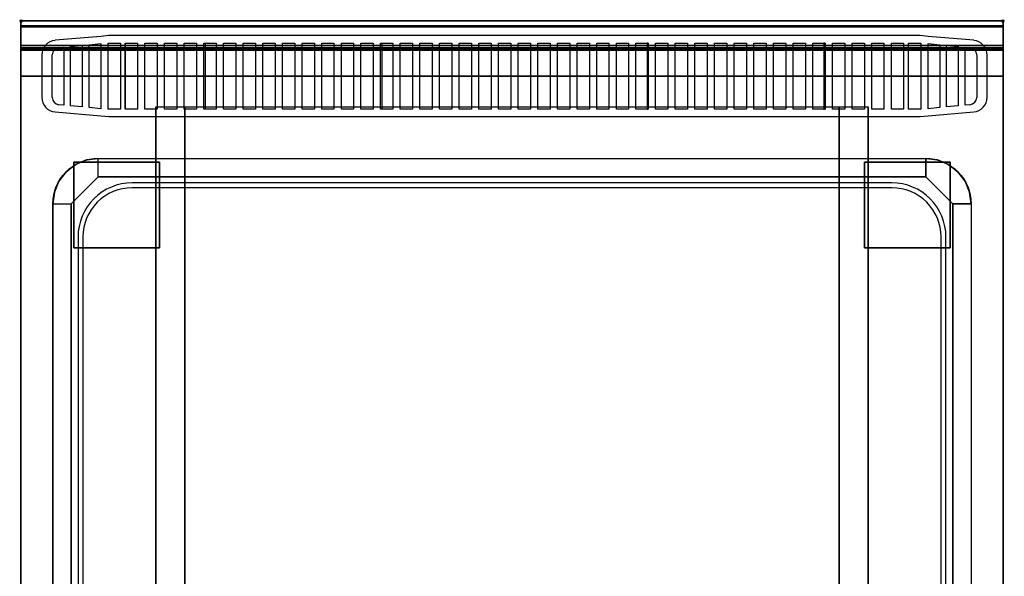
# Model space of a CAD drawing. Extents: x -1 to 840, y -906 to 1.
# Drawn here: x -1 to 801, y -453 to 1 of the extents above; entities that cross this region are included whole.
import ezdxf

# ---------------------------------------------------------------- set-up
doc = ezdxf.new("R2010")
doc.units = 0
doc.header["$PDMODE"] = 35
doc.linetypes.add('NASCOSTA', pattern=[0.381, 0.254, -0.127])
for name, color, linetype in [('IQ_200_2D', 1, 'Continuous'), ('IQ_200_3D', 1, 'Continuous'), ('IQ_204_2D', 7, 'Continuous'), ('IQ_INS_3D', 3, 'Continuous')]:
    doc.layers.add(name, color=color, linetype=linetype)

msp = doc.modelspace()

# ---------------------------------------------------------------- linework, layer by layer
at = {"layer": 'IQ_200_2D'}
msp.add_lwpolyline([(800, -900), (0, -900), (0, 0), (800, 0)], close=True, dxfattribs=at)
at = {"layer": 'IQ_200_3D'}
for points, invisible_edges in [([(800, -0.17, 862.85), (800, 0, 864), (0, 0, 864), (0, -0.17, 862.85)], 8), ([(800, 0, 896), (800, -0.13, 897.03), (0, -0.13, 897.03), (0, 0, 896)], 2), ([(0, 0, 896), (0, -0.13, 897.03), (0, -0.17, 862.85), (0, 0, 864)], 2), ([(800, 0, 896), (800, -0.13, 897.03), (800, -0.17, 862.85), (800, 0, 864)], 2), ([(800, -0.13, 897.03), (800, -0.53, 897.98), (0, -0.53, 897.98), (0, -0.13, 897.03)], 10), ([(0, -0.13, 897.03), (0, -0.53, 897.98), (0, -0.66, 861.8), (0, -0.17, 862.85)], 10), ([(800, -0.66, 861.8), (800, -0.17, 862.85), (0, -0.17, 862.85), (0, -0.66, 861.8)], 10), ([(800, -0.53, 897.98), (800, -1.15, 898.81), (0, -1.15, 898.81), (0, -0.53, 897.98)], 10), ([(0, -0.53, 897.98), (0, -1.15, 898.81), (0, -1.43, 860.94), (0, -0.66, 861.8)], 10), ([(800, -1.43, 860.94), (800, -0.66, 861.8), (0, -0.66, 861.8), (0, -1.43, 860.94)], 10), ([(800, -1.15, 898.81), (800, -1.97, 899.44), (0, -1.97, 899.44), (0, -1.15, 898.81)], 10), ([(0, -1.15, 898.81), (0, -1.97, 899.44), (0, -2.42, 860.33), (0, -1.43, 860.94)], 10), ([(800, -2.42, 860.33), (800, -1.43, 860.94), (0, -1.43, 860.94), (0, -2.42, 860.33)], 10), ([(800, -1.97, 899.44), (800, -2.92, 899.85), (0, -2.92, 899.85), (0, -1.97, 899.44)], 10), ([(0, -1.97, 899.44), (0, -2.92, 899.85), (0, -3.54, 860.03), (0, -2.42, 860.33)], 10), ([(800, -3.54, 860.03), (800, -2.42, 860.33), (0, -2.42, 860.33), (0, -3.54, 860.03)], 10), ([(800, -2.92, 899.85), (800, -3.94, 900), (0, -3.94, 900), (0, -2.92, 899.85)], 8), ([(0, -2.92, 899.85), (0, -3.94, 900), (0, -4.69, 860.06), (0, -3.54, 860.03)], 10), ([(800, -4.69, 860.06), (800, -3.54, 860.03), (0, -3.54, 860.03), (0, -4.69, 860.06)], 2), ([(0, -3.94, 900), (0, -45, 863), (0, -855, 863), (0, -896, 900)], 7), ([(0, -3.94, 900), (0, -4.69, 860.06), (0, -20, 863)], 9), ([(0, -45, 863), (0, -20, 863), (0, -3.94, 900)], 10), ([(0, -3.94, 900), (0, -3.94, 900), (53.42, -113.26, 900), (63, -112, 900)], 11), ([(0, -3.94, 900), (0, -3.94, 900), (44.5, -116.96, 900), (53.42, -113.26, 900)], 11), ([(0, -3.94, 900), (0, -3.94, 900), (36.84, -122.84, 900), (44.5, -116.96, 900)], 11), ([(0, -3.94, 900), (0, -3.94, 900), (30.96, -130.5, 900), (36.84, -122.84, 900)], 11), ([(0, -3.94, 900), (0, -3.94, 900), (27.26, -139.42, 900), (30.96, -130.5, 900)], 11), ([(0, -3.94, 900), (0, -3.94, 900), (26, -149, 900), (27.26, -139.42, 900)], 11), ([(0, -3.94, 900), (63, -112, 900), (737, -112, 900), (800, -3.94, 900)], 13), ([(0, -3.94, 900), (26, -149, 900), (26, -800, 900), (0, -896, 900)], 13), ([(800, -3.94, 900), (800, -3.94, 900), (746.58, -113.26, 900), (737, -112, 900)], 11), ([(800, -3.94, 900), (800, -3.94, 900), (755.5, -116.96, 900), (746.58, -113.26, 900)], 11), ([(800, -3.94, 900), (800, -3.94, 900), (763.16, -122.84, 900), (755.5, -116.96, 900)], 11), ([(800, -3.94, 900), (800, -3.94, 900), (769.04, -130.5, 900), (763.16, -122.84, 900)], 11), ([(800, -3.94, 900), (800, -3.94, 900), (772.74, -139.42, 900), (769.04, -130.5, 900)], 11), ([(800, -3.94, 900), (800, -3.94, 900), (774, -149, 900), (772.74, -139.42, 900)], 11), ([(800, -3.94, 900), (774, -149, 900), (774, -800, 900), (800, -896, 900)], 13), ([(800, -0.13, 897.03), (800, -0.53, 897.98), (800, -0.66, 861.8), (800, -0.17, 862.85)], 10), ([(800, -0.53, 897.98), (800, -1.15, 898.81), (800, -1.43, 860.94), (800, -0.66, 861.8)], 10), ([(800, -1.15, 898.81), (800, -1.97, 899.44), (800, -2.42, 860.33), (800, -1.43, 860.94)], 10), ([(800, -1.97, 899.44), (800, -2.92, 899.85), (800, -3.54, 860.03), (800, -2.42, 860.33)], 10), ([(800, -2.92, 899.85), (800, -3.94, 900), (800, -4.69, 860.06), (800, -3.54, 860.03)], 10), ([(800, -3.94, 900), (800, -45, 863), (800, -855, 863), (800, -896, 900)], 7), ([(800, -3.94, 900), (800, -4.69, 860.06), (800, -20, 863)], 9), ([(800, -45, 863), (800, -20, 863), (800, -3.94, 900)], 10), ([(0, -20.15, 101.23), (0, -20, 102), (800, -20, 102), (800, -20.15, 101.23)], 8), ([(0, -20, 263), (0, -20.15, 263.77), (800, -20.15, 263.77), (800, -20, 263)], 2), ([(0, -20.15, 263.77), (0, -20, 263), (0, -20, 102), (0, -20.15, 101.23)], 8), ([(0, -20.15, 266.23), (0, -20, 267), (800, -20, 267), (800, -20.15, 266.23)], 8), ([(0, -20, 648), (0, -20.15, 648.77), (800, -20.15, 648.77), (800, -20, 648)], 2), ([(0, -20.15, 648.77), (0, -20, 648), (0, -20, 267), (0, -20.15, 266.23)], 8), ([(800, -20.23, 859.15), (800, -20, 858), (0, -20, 858), (0, -20.23, 859.15)], 8), ([(800, -20, 653), (800, -20.23, 651.85), (0, -20.23, 651.85), (0, -20, 653)], 2), ([(0, -20.23, 859.15), (0, -20, 858), (0, -20, 653), (0, -20.23, 651.85)], 8), ([(0, -20.59, 100.59), (0, -20.15, 101.23), (800, -20.15, 101.23), (800, -20.59, 100.59)], 10), ([(0, -20.15, 263.77), (0, -20.59, 264.41), (800, -20.59, 264.41), (800, -20.15, 263.77)], 10), ([(0, -20.59, 264.41), (0, -20.15, 263.77), (0, -20.15, 101.23), (0, -20.59, 100.59)], 10), ([(0, -20.59, 265.59), (0, -20.15, 266.23), (800, -20.15, 266.23), (800, -20.59, 265.59)], 10), ([(0, -20.15, 648.77), (0, -20.59, 649.41), (800, -20.59, 649.41), (800, -20.15, 648.77)], 10), ([(0, -20.59, 649.41), (0, -20.15, 648.77), (0, -20.15, 266.23), (0, -20.59, 265.59)], 10), ([(800, -20.88, 860.12), (800, -20.23, 859.15), (0, -20.23, 859.15), (0, -20.88, 860.12)], 10), ([(800, -20.23, 651.85), (800, -20.88, 650.88), (0, -20.88, 650.88), (0, -20.23, 651.85)], 10), ([(0, -20.88, 860.12), (0, -20.23, 859.15), (0, -20.23, 651.85), (0, -20.88, 650.88)], 10), ([(0, -21.23, 100.15), (0, -20.59, 100.59), (800, -20.59, 100.59), (800, -21.23, 100.15)], 10), ([(0, -20.59, 264.41), (0, -21.23, 264.85), (800, -21.23, 264.85), (800, -20.59, 264.41)], 10), ([(0, -21.23, 264.85), (0, -20.59, 264.41), (0, -20.59, 100.59), (0, -21.23, 100.15)], 10), ([(0, -21.23, 265.15), (0, -20.59, 265.59), (800, -20.59, 265.59), (800, -21.23, 265.15)], 10), ([(0, -20.59, 649.41), (0, -21.23, 649.85), (800, -21.23, 649.85), (800, -20.59, 649.41)], 10), ([(0, -21.23, 649.85), (0, -20.59, 649.41), (0, -20.59, 265.59), (0, -21.23, 265.15)], 10), ([(800, -21.85, 860.77), (800, -20.88, 860.12), (0, -20.88, 860.12), (0, -21.85, 860.77)], 10), ([(800, -20.88, 650.88), (800, -21.85, 650.23), (0, -21.85, 650.23), (0, -20.88, 650.88)], 10), ([(0, -21.85, 860.77), (0, -20.88, 860.12), (0, -20.88, 650.88), (0, -21.85, 650.23)], 10), ([(0, -22, 100), (0, -21.23, 100.15), (800, -21.23, 100.15), (800, -22, 100)], 2), ([(0, -21.23, 264.85), (0, -22, 265), (800, -22, 265), (800, -21.23, 264.85)], 8), ([(0, -22, 265), (0, -21.23, 264.85), (0, -21.23, 100.15), (0, -22, 100)], 10), ([(0, -22, 265), (0, -21.23, 265.15), (800, -21.23, 265.15), (800, -22, 265)], 2), ([(0, -21.23, 649.85), (0, -22, 650), (800, -22, 650), (800, -21.23, 649.85)], 8), ([(0, -22, 650), (0, -21.23, 649.85), (0, -21.23, 265.15), (0, -22, 265)], 10), ([(800, -23, 861), (800, -21.85, 860.77), (0, -21.85, 860.77), (0, -23, 861)], 2), ([(800, -21.85, 650.23), (800, -23, 650), (0, -23, 650), (0, -21.85, 650.23)], 8), ([(0, -23, 861), (0, -21.85, 860.77), (0, -21.85, 650.23), (0, -23, 650)], 10), ([(0, -45, 265), (0, -45, 100), (0, -22, 100), (0, -22, 265)], 4), ([(0, -45, 650), (0, -45, 265), (0, -22, 265), (0, -22, 650)], 4), ([(0, -45, 861), (0, -45, 650), (0, -23, 650), (0, -23, 861)], 4), ([(800, -20.15, 263.77), (800, -20, 263), (800, -20, 102), (800, -20.15, 101.23)], 8), ([(800, -20.15, 648.77), (800, -20, 648), (800, -20, 267), (800, -20.15, 266.23)], 8), ([(800, -20.23, 859.15), (800, -20, 858), (800, -20, 653), (800, -20.23, 651.85)], 8), ([(800, -20.59, 264.41), (800, -20.15, 263.77), (800, -20.15, 101.23), (800, -20.59, 100.59)], 10), ([(800, -20.59, 649.41), (800, -20.15, 648.77), (800, -20.15, 266.23), (800, -20.59, 265.59)], 10), ([(800, -20.88, 860.12), (800, -20.23, 859.15), (800, -20.23, 651.85), (800, -20.88, 650.88)], 10), ([(800, -21.23, 264.85), (800, -20.59, 264.41), (800, -20.59, 100.59), (800, -21.23, 100.15)], 10), ([(800, -21.23, 649.85), (800, -20.59, 649.41), (800, -20.59, 265.59), (800, -21.23, 265.15)], 10), ([(800, -21.85, 860.77), (800, -20.88, 860.12), (800, -20.88, 650.88), (800, -21.85, 650.23)], 10), ([(800, -22, 265), (800, -21.23, 264.85), (800, -21.23, 100.15), (800, -22, 100)], 10), ([(800, -22, 650), (800, -21.23, 649.85), (800, -21.23, 265.15), (800, -22, 265)], 10), ([(800, -23, 861), (800, -21.85, 860.77), (800, -21.85, 650.23), (800, -23, 650)], 10), ([(800, -45, 265), (800, -45, 100), (800, -22, 100), (800, -22, 265)], 4), ([(800, -45, 650), (800, -45, 265), (800, -22, 265), (800, -22, 650)], 4), ([(800, -45, 861), (800, -45, 650), (800, -23, 650), (800, -23, 861)], 4), ([(0, -45, 863), (0, -45, 100), (0, -855, 100), (0, -855, 863)], 8), ([(800, -45, 863), (800, -45, 100), (800, -855, 100), (800, -855, 863)], 8), ([(110.8, -855, 297.42), (110, -855, 303.5), (110, -70, 303.5), (110.8, -70, 297.42)], 8), ([(113.15, -855, 291.75), (110.8, -855, 297.42), (110.8, -70, 297.42), (113.15, -70, 291.75)], 10), ([(116.88, -855, 286.88), (113.15, -855, 291.75), (113.15, -70, 291.75), (116.88, -70, 286.88)], 10), ([(121.75, -855, 283.15), (116.88, -855, 286.88), (116.88, -70, 286.88), (121.75, -70, 283.15)], 10), ([(127.42, -855, 280.8), (121.75, -855, 283.15), (121.75, -70, 283.15), (127.42, -70, 280.8)], 10), ([(133.5, -855, 280), (127.42, -855, 280.8), (127.42, -70, 280.8), (133.5, -70, 280)], 2), ([(672.58, -855, 280.8), (666.5, -855, 280), (666.5, -70, 280), (672.58, -70, 280.8)], 8), ([(678.25, -855, 283.15), (672.58, -855, 280.8), (672.58, -70, 280.8), (678.25, -70, 283.15)], 10), ([(683.12, -855, 286.88), (678.25, -855, 283.15), (678.25, -70, 283.15), (683.12, -70, 286.88)], 10), ([(686.85, -855, 291.75), (683.12, -855, 286.88), (683.12, -70, 286.88), (686.85, -70, 291.75)], 10), ([(689.2, -855, 297.42), (686.85, -855, 291.75), (686.85, -70, 291.75), (689.2, -70, 297.42)], 10), ([(690, -855, 303.5), (689.2, -855, 297.42), (689.2, -70, 297.42), (690, -70, 303.5)], 2), ([(59.33, -130.67, 890), (63, -127, 890), (63, -112, 900), (53.42, -113.26, 900)], 8), ([(740.67, -130.67, 890), (737, -127, 890), (737, -112, 900), (746.58, -113.26, 900)], 8), ([(52, -138, 890), (55.67, -134.33, 890), (44.5, -116.96, 900), (36.84, -122.84, 900)], 10), ([(55.67, -134.33, 890), (59.33, -130.67, 890), (53.42, -113.26, 900), (44.5, -116.96, 900)], 10), ([(744.33, -134.33, 890), (740.67, -130.67, 890), (746.58, -113.26, 900), (755.5, -116.96, 900)], 10), ([(748, -138, 890), (744.33, -134.33, 890), (755.5, -116.96, 900), (763.16, -122.84, 900)], 10), ([(48.33, -141.67, 890), (52, -138, 890), (36.84, -122.84, 900), (30.96, -130.5, 900)], 10), ([(41, -149, 890), (63, -127, 890), (737, -127, 890), (759, -149, 890)], 8), ([(751.67, -141.67, 890), (748, -138, 890), (763.16, -122.84, 900), (769.04, -130.5, 900)], 10), ([(44.67, -145.33, 890), (48.33, -141.67, 890), (30.96, -130.5, 900), (27.26, -139.42, 900)], 10), ([(755.33, -145.33, 890), (751.67, -141.67, 890), (769.04, -130.5, 900), (772.74, -139.42, 900)], 10), ([(41, -149, 890), (44.67, -145.33, 890), (27.26, -139.42, 900), (26, -149, 900)], 2), ([(759, -149, 890), (755.33, -145.33, 890), (772.74, -139.42, 900), (774, -149, 900)], 2), ([(63, -149, 890), (41, -149, 890), (41, -800, 870), (63, -800, 870)], 13), ([(737, -800, 870), (63, -800, 870), (63, -149, 890), (737, -149, 890)], 15), ([(737, -149, 890), (759, -149, 890), (759, -800, 870), (737, -800, 870)], 13)]:
    msp.add_3dface(points, dxfattribs=dict(at, invisible_edges=invisible_edges))
for points in [[(800, 0, 864), (800, 0, 896), (0, 0, 896), (0, 0, 864)], [(800, -20, 863), (800, -4.69, 860.06), (0, -4.69, 860.06), (0, -20, 863)], [(800, -45, 863), (800, -20, 863), (0, -20, 863), (0, -45, 863)], [(0, -20, 102), (0, -20, 263), (800, -20, 263), (800, -20, 102)], [(0, -20, 267), (0, -20, 648), (800, -20, 648), (800, -20, 267)], [(800, -20, 858), (800, -20, 653), (0, -20, 653), (0, -20, 858)], [(0, -45, 100), (0, -22, 100), (800, -22, 100), (800, -45, 100)], [(0, -22, 265), (0, -45, 265), (800, -45, 265), (800, -22, 265)], [(0, -45, 265), (0, -22, 265), (800, -22, 265), (800, -45, 265)], [(0, -22, 650), (0, -45, 650), (800, -45, 650), (800, -22, 650)], [(800, -23, 650), (800, -45, 650), (0, -45, 650), (0, -23, 650)], [(800, -45, 861), (800, -23, 861), (0, -23, 861), (0, -45, 861)], [(0, -24, 650), (0, -45, 650), (800, -45, 650), (800, -24, 650)], [(0, -45, 100), (800, -45, 100), (800, -45, 265), (0, -45, 265)], [(0, -45, 650), (800, -45, 650), (800, -45, 265), (0, -45, 265)], [(800, -855, 100), (800, -45, 100), (0, -45, 100), (0, -855, 100)], [(0, -45, 863), (800, -45, 863), (800, -45, 100), (0, -45, 100)], [(800, -45, 650), (800, -45, 861), (0, -45, 861), (0, -45, 650)], [(110, -855, 303.5), (110, -855, 650), (110, -70, 650), (110, -70, 303.5)], [(110, -70, 650), (690, -70, 650), (690, -855, 650), (110, -855, 650)], [(666.5, -855, 280), (133.5, -855, 280), (133.5, -70, 280), (666.5, -70, 280)], [(690, -855, 650), (690, -855, 303.5), (690, -70, 303.5), (690, -70, 650)], [(737, -112, 900), (737, -127, 890), (63, -127, 890), (63, -112, 900)], [(41, -800, 870), (26, -800, 900), (26, -149, 900), (41, -149, 890)], [(759, -149, 890), (774, -149, 900), (774, -800, 900), (759, -800, 870)]]:
    msp.add_3dface(points, dxfattribs=at)
at = {"layer": 'IQ_204_2D'}
for p, q in [((65.01, -12.58), (27.95, -15.82)), ((71.66, -12), (65.01, -12.58)), ((71.85, -12), (71.66, -12)), ((732.15, -12), (71.85, -12)), ((732.34, -12), (732.15, -12)), ((738.99, -12.58), (732.34, -12)), ((776.05, -15.82), (738.99, -12.58)), ((30.95, -21.73), (35, -21.36)), ((35, -21.36), (35, -68.64)), ((40.5, -20.86), (50, -19.99)), ((40.5, -69.14), (40.5, -20.86)), ((50, -19.99), (50, -70.01)), ((55.5, -19.5), (65, -18.5)), ((55.5, -70.5), (55.5, -19.5)), ((65, -18.5), (65, -71.5)), ((71, -18), (71.85, -18)), ((71, -72), (71, -18)), ((71.85, -18), (81, -18)), ((81, -18), (81, -72)), ((85, -18), (85, -72)), ((723, -18), (732.15, -18)), ((723, -72), (723, -18)), ((732.15, -18), (733, -18)), ((733, -18), (733, -72)), ((739, -18.5), (748.5, -19.5)), ((739, -71.5), (739, -18.5)), ((748.5, -19.5), (748.5, -70.5)), ((754, -19.99), (763.5, -20.86)), ((754, -70.01), (754, -19.99)), ((763.5, -20.86), (763.5, -69.14)), ((769, -21.36), (773.05, -21.73)), ((769, -68.64), (769, -21.36)), ((17, -27.78), (17, -62.22)), ((25.5, -62.29), (25.5, -27.71)), ((778.5, -27.71), (778.5, -62.29)), ((787, -62.22), (787, -27.78)), ((35, -68.64), (30.95, -68.27)), ((50, -70.01), (40.5, -69.14)), ((65, -71.5), (55.5, -70.5)), ((71.85, -72), (71, -72)), ((81, -72), (71.85, -72)), ((732.15, -72), (723, -72)), ((733, -72), (732.15, -72)), ((748.5, -70.5), (739, -71.5)), ((763.5, -69.14), (754, -70.01)), ((773.05, -68.27), (769, -68.64)), ((27.95, -74.18), (65.01, -77.42)), ((65.01, -77.42), (71.66, -78)), ((71.66, -78), (71.85, -78)), ((71.85, -78), (732.15, -78)), ((732.15, -78), (732.34, -78)), ((732.34, -78), (738.99, -77.42)), ((738.99, -77.42), (776.05, -74.18))]:
    msp.add_line(p, q, dxfattribs=at)
at = {"layer": 'IQ_204_2D', "linetype": 'NASCOSTA', "ltscale": 100}
msp.add_lwpolyline([(0, 0), (800, 0), (800, -900), (0, -900)], close=True, dxfattribs=at)
at = {"layer": 'IQ_204_2D'}
for points in [[(85, -18), (95, -18), (95, -72), (85, -72)], [(101, -18), (111, -18), (111, -72), (101, -72)], [(117, -18), (127, -18), (127, -72), (117, -72)], [(133, -18), (143, -18), (143, -72), (133, -72)], [(149, -18), (159, -18), (159, -72), (149, -72)], [(150, -71.9), (149, -71.9), (149, -18.1), (150, -18.1)], [(165, -18), (175, -18), (175, -72), (165, -72)], [(181, -18), (191, -18), (191, -72), (181, -72)], [(197, -18), (207, -18), (207, -72), (197, -72)], [(213, -18), (223, -18), (223, -72), (213, -72)], [(229, -18), (239, -18), (239, -72), (229, -72)], [(245, -18), (255, -18), (255, -72), (245, -72)], [(261, -18), (271, -18), (271, -72), (261, -72)], [(277, -18), (287, -18), (287, -72), (277, -72)], [(293, -18), (303, -18), (303, -72), (293, -72)], [(294, -71.9), (293, -71.9), (293, -18.1), (294, -18.1)], [(309, -18), (319, -18), (319, -72), (309, -72)], [(325, -18), (335, -18), (335, -72), (325, -72)], [(341, -18), (351, -18), (351, -72), (341, -72)], [(357, -18), (367, -18), (367, -72), (357, -72)], [(373, -18), (383, -18), (383, -72), (373, -72)], [(389, -18), (399, -18), (399, -72), (389, -72)], [(405, -18), (415, -18), (415, -72), (405, -72)], [(421, -18), (431, -18), (431, -72), (421, -72)], [(437, -18), (447, -18), (447, -72), (437, -72)], [(453, -18), (463, -18), (463, -72), (453, -72)], [(469, -18), (479, -18), (479, -72), (469, -72)], [(485, -18), (495, -18), (495, -72), (485, -72)], [(501, -18), (511, -18), (511, -72), (501, -72)], [(510, -71.9), (511, -71.9), (511, -18.1), (510, -18.1)], [(517, -18), (527, -18), (527, -72), (517, -72)], [(533, -18), (543, -18), (543, -72), (533, -72)], [(549, -18), (559, -18), (559, -72), (549, -72)], [(565, -18), (575, -18), (575, -72), (565, -72)], [(581, -18), (591, -18), (591, -72), (581, -72)], [(597, -18), (607, -18), (607, -72), (597, -72)], [(613, -18), (623, -18), (623, -72), (613, -72)], [(629, -18), (639, -18), (639, -72), (629, -72)], [(645, -18), (655, -18), (655, -72), (645, -72)], [(654, -71.9), (655, -71.9), (655, -18.1), (654, -18.1)], [(661, -18), (671, -18), (671, -72), (661, -72)], [(677, -18), (687, -18), (687, -72), (677, -72)], [(693, -18), (703, -18), (703, -72), (693, -72)], [(709, -18), (719, -18), (719, -72), (709, -72)], [(63, -127), (737, -127), (759, -149), (759, -800), (737, -822), (63, -822), (41, -800), (41, -149)]]:
    msp.add_lwpolyline(points, close=True, dxfattribs=at)
for points in [[(26, -149, -0.414214), (63, -112), (737, -112, -0.414214), (774, -149), (774, -800, -0.414214), (737, -837), (63, -837, -0.414214), (26, -800)], [(753.5, -713), (753.5, -176, 0.414214), (709.5, -132), (90.5, -132, 0.414214), (46.5, -176), (46.5, -713, 0.414214), (90.5, -757), (709.5, -757, 0.414214)], [(749.5, -713), (749.5, -176, 0.414214), (709.5, -136), (90.5, -136, 0.414214), (50.5, -176), (50.5, -713, 0.414214), (90.5, -753), (709.5, -753, 0.414214)]]:
    msp.add_lwpolyline(points, format="xyb", close=True, dxfattribs=at)
for centre, radius, start, end in [((29, -27.78), 12, 94.99999, 180), ((775, -27.78), 12, 0, 85.00001), ((31.5, -27.71), 6, 95.23851, 180), ((772.5, -27.71), 6, 0, 84.76149), ((29, -62.22), 12, 180, 265.00001), ((31.5, -62.29), 6, 180, 264.76149), ((772.5, -62.29), 6, 275.23851, 0), ((775, -62.22), 12, 274.99999, 0)]:
    msp.add_arc(centre, radius, start, end, dxfattribs=at)
at = {"layer": 'IQ_INS_3D'}
for p in [(0, 0), (800, 0)]:
    msp.add_point(p, dxfattribs=at)

# ---------------------------------------------------------------- meshes
at = {"layer": 'IQ_200_3D'}
mesh = msp.add_polyface(dxfattribs=at)
corners = [(43, -185, 97.5), (113, -185, 97.5), (113, -115, 97.5), (43, -115, 97.5), (43, -185, 100), (113, -185, 100), (113, -115, 100), (43, -115, 100)]
mesh.append_faces([[corners[k] for k in face] for face in [(0, 3, 2, 1), (4, 5, 6, 7), (0, 1, 5, 4), (3, 7, 6, 2), (0, 4, 7, 3), (1, 2, 6, 5)]])
mesh = msp.add_polyface(dxfattribs=at)
corners = [(687, -185, 97.5), (757, -185, 97.5), (757, -115, 97.5), (687, -115, 97.5), (687, -185, 100), (757, -185, 100), (757, -115, 100), (687, -115, 100)]
mesh.append_faces([[corners[k] for k in face] for face in [(0, 3, 2, 1), (4, 5, 6, 7), (0, 1, 5, 4), (3, 7, 6, 2), (0, 4, 7, 3), (1, 2, 6, 5)]])

doc.saveas('drawing.dxf')
